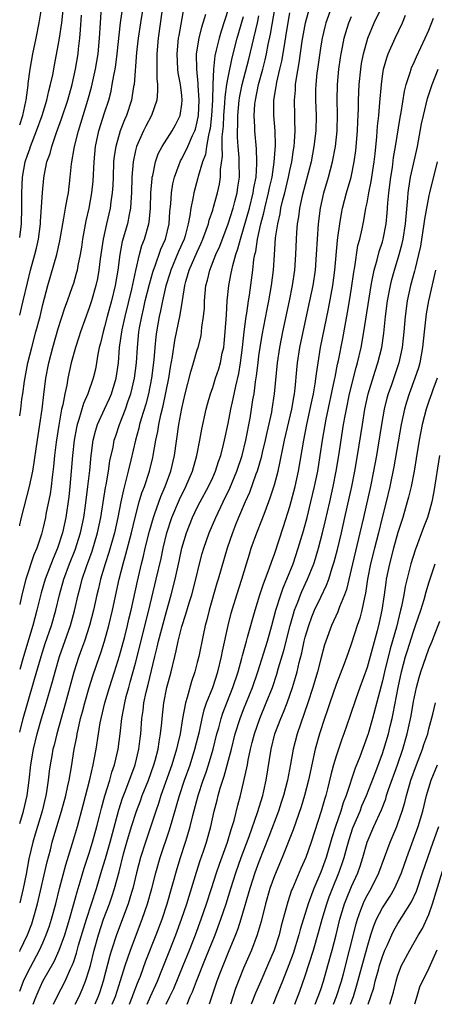
# Model space of a CAD drawing. Units: inches. Extents: x 2637000 to 2640000, y 1515000 to 1518000.
# Drawn here: x 2637000 to 2637054, y 1515000 to 1515127 of the extents above; entities that cross this region are included whole.
import ezdxf

# ---------------------------------------------------------------- set-up
doc = ezdxf.new("R2010")
doc.units = ezdxf.units.IN
doc.header["$MEASUREMENT"] = 0
doc.layers.add('LD26371515_2ft', color=93, linetype='Continuous')

msp = doc.modelspace()

# ---------------------------------------------------------------- linework, layer by layer
at = {"layer": 'LD26371515_2ft'}
for points, elevation in [([(2637016.29, 1515131), (2637015.63, 1515127), (2637015.34, 1515125), (2637015.15, 1515123.15), (2637014.81, 1515119), (2637014.76, 1515118.76), (2637014.49, 1515117), (2637013.83, 1515115), (2637013.57, 1515114.43), (2637013.01, 1515113), (2637012.44, 1515111), (2637012.25, 1515109.75), (2637012.17, 1515109), (2637012.09, 1515107), (2637012.06, 1515105.94), (2637012, 1515105), (2637011.82, 1515103.82), (2637011.73, 1515103), (2637011.23, 1515101), (2637010.8, 1515099), (2637010.44, 1515096.44), (2637010.25, 1515095), (2637010.07, 1515093.93), (2637009.86, 1515093), (2637009.29, 1515091), (2637009, 1515090.12), (2637007.89, 1515087), (2637007.68, 1515086.32), (2637007.24, 1515085), (2637006.69, 1515083), (2637006.26, 1515081), (2637006.09, 1515080.09), (2637005.83, 1515079), (2637005.57, 1515077.57), (2637005.42, 1515077), (2637005.06, 1515074.94), (2637004.73, 1515072.73), (2637004.52, 1515071), (2637004.4, 1515069.6), (2637004.21, 1515068.21), (2637004.07, 1515067), (2637003.93, 1515066.07), (2637003.41, 1515063.41), (2637003.34, 1515063), (2637003, 1515061.51), (2637002.82, 1515060.82), (2637002.21, 1515059), (2637001.84, 1515058.16), (2637000.79, 1515055), (2637000.28, 1515053), (2637000, 1515051.73)], 8648), ([(2637000, 1515035.23), (2637000.45, 1515037), (2637001, 1515038.92), (2637001.94, 1515042.06), (2637002.78, 1515045), (2637003.32, 1515046.68), (2637004.11, 1515049), (2637004.68, 1515051), (2637005.16, 1515053), (2637005.73, 1515055), (2637006.47, 1515057), (2637007.19, 1515058.81), (2637007.9, 1515061), (2637008.31, 1515063), (2637008.54, 1515064.54), (2637008.85, 1515067), (2637009.08, 1515069.08), (2637009.26, 1515071), (2637009.31, 1515071.31), (2637009.53, 1515073), (2637009.83, 1515074.17), (2637010.08, 1515075), (2637010.98, 1515077.02), (2637011.62, 1515078.38), (2637011.88, 1515079), (2637012.49, 1515081), (2637012.78, 1515083), (2637012.95, 1515085), (2637013.23, 1515087), (2637013.28, 1515087.28), (2637013.66, 1515089), (2637014.53, 1515092.53), (2637015.04, 1515094.96), (2637015.53, 1515097), (2637015.84, 1515098.16), (2637016.19, 1515099), (2637016.75, 1515101), (2637016.79, 1515101.21), (2637016.95, 1515103), (2637017.01, 1515105), (2637017.15, 1515106.85), (2637017.17, 1515107), (2637017.24, 1515107.24), (2637017.58, 1515109), (2637017.94, 1515110.06), (2637018.44, 1515111), (2637019.74, 1515113), (2637020.19, 1515113.81), (2637020.77, 1515115), (2637021, 1515116.45), (2637021.05, 1515117), (2637021, 1515117.6), (2637020.84, 1515119), (2637020.54, 1515120.54), (2637020.49, 1515121), (2637020.38, 1515123), (2637020.59, 1515125), (2637020.64, 1515125.36), (2637021.32, 1515129)], 8652), ([(2637000, 1515061.91), (2637000.03, 1515062.03), (2637000.24, 1515063), (2637001.28, 1515067), (2637001.69, 1515069), (2637001.89, 1515070.11), (2637002.19, 1515072.19), (2637002.63, 1515075), (2637002.91, 1515077), (2637003.12, 1515078.88), (2637003.41, 1515081), (2637003.79, 1515083), (2637004.29, 1515085), (2637005, 1515087.45), (2637005.87, 1515090.13), (2637006.19, 1515091), (2637006.86, 1515092.86), (2637007, 1515093.29), (2637007.38, 1515094.62), (2637007.48, 1515095), (2637007.58, 1515095.58), (2637007.88, 1515097), (2637008.04, 1515097.96), (2637008.19, 1515099), (2637008.61, 1515101.39), (2637008.99, 1515103), (2637009.36, 1515105), (2637009.5, 1515106.5), (2637009.63, 1515109), (2637009.84, 1515111), (2637010.27, 1515113), (2637011, 1515115.36), (2637011.54, 1515117), (2637011.84, 1515118.16), (2637012, 1515119), (2637012.19, 1515120.19), (2637012.35, 1515121), (2637012.45, 1515121.55), (2637012.64, 1515123), (2637013.08, 1515127), (2637013.37, 1515129)], 8646), ([(2637000, 1515076.15), (2637000.13, 1515077), (2637000.3, 1515078.3), (2637000.41, 1515079), (2637000.64, 1515080.64), (2637001.07, 1515083), (2637001.56, 1515085), (2637002.11, 1515087), (2637002.64, 1515089), (2637003, 1515090.55), (2637003.64, 1515093), (2637004.8, 1515097), (2637005.21, 1515098.79), (2637005.58, 1515101), (2637005.73, 1515101.73), (2637005.94, 1515103), (2637006.17, 1515104.17), (2637006.31, 1515105), (2637006.56, 1515107), (2637006.73, 1515108.73), (2637007.11, 1515111), (2637007.6, 1515113), (2637008.85, 1515117), (2637009.32, 1515118.68), (2637009.83, 1515121), (2637010.16, 1515123), (2637010.35, 1515125), (2637010.46, 1515127), (2637010.62, 1515129)], 8644), ([(2637000, 1515099.22), (2637000.23, 1515101), (2637000.27, 1515103), (2637000.26, 1515105), (2637000.36, 1515107), (2637000.73, 1515109), (2637001, 1515109.86), (2637001.31, 1515110.69), (2637001.4, 1515111), (2637002.2, 1515113), (2637002.92, 1515115), (2637003.53, 1515117), (2637003.79, 1515118.21), (2637004.01, 1515119), (2637004.28, 1515120.28), (2637004.5, 1515121.5), (2637005, 1515124.05), (2637005.17, 1515125), (2637005.45, 1515127), (2637005.66, 1515129)], 8640), ([(2637000, 1515113.79), (2637000.4, 1515115), (2637000.81, 1515116.81), (2637000.84, 1515117), (2637001.08, 1515118.92), (2637001.12, 1515119.12), (2637001.34, 1515121), (2637001.69, 1515123), (2637002.13, 1515125), (2637002.54, 1515127), (2637002.82, 1515128.82)], 8638), ([(2637027, 1515128.7), (2637026.08, 1515125.92), (2637025.82, 1515125), (2637025.47, 1515123.47), (2637025.28, 1515122.72), (2637025.1, 1515121), (2637025.01, 1515118.99), (2637024.96, 1515117), (2637024.85, 1515115), (2637024.67, 1515113.33), (2637024.6, 1515113), (2637024.45, 1515112.45), (2637024.21, 1515111), (2637024.06, 1515109.94), (2637023.69, 1515109), (2637023.11, 1515107.11), (2637023.07, 1515106.93), (2637022.54, 1515105), (2637022.46, 1515104.46), (2637022.15, 1515103), (2637022.04, 1515102.04), (2637021.83, 1515101), (2637021.42, 1515099.42), (2637021.3, 1515099), (2637020.59, 1515097.41), (2637019.58, 1515095), (2637019.45, 1515094.55), (2637018.94, 1515092.95), (2637018.5, 1515091), (2637018.26, 1515089.74), (2637018.07, 1515089), (2637017.72, 1515087), (2637017.64, 1515086.36), (2637017.5, 1515085), (2637017.38, 1515083.38), (2637017.08, 1515081), (2637016.67, 1515079), (2637016.34, 1515077.66), (2637015.74, 1515075.74), (2637015.54, 1515075), (2637015.45, 1515074.55), (2637015, 1515073), (2637014.41, 1515070.41), (2637014.07, 1515069), (2637013.77, 1515067.77), (2637013.43, 1515066.57), (2637013.09, 1515065), (2637012.7, 1515063), (2637012.27, 1515061), (2637011.55, 1515058.45), (2637011.06, 1515057), (2637010.49, 1515055), (2637010.21, 1515053.79), (2637010.01, 1515053), (2637009.57, 1515051), (2637009.05, 1515049), (2637008.39, 1515047), (2637008.03, 1515045.97), (2637007.66, 1515045), (2637007.02, 1515042.98), (2637005.93, 1515039), (2637004.81, 1515035), (2637004.46, 1515033.54), (2637004.31, 1515033), (2637004.16, 1515032.16), (2637003.96, 1515031), (2637003.84, 1515030.16), (2637003.71, 1515029), (2637003.48, 1515027.48), (2637003.4, 1515027), (2637002.91, 1515025), (2637002.29, 1515023), (2637002, 1515022), (2637001.69, 1515021), (2637001.19, 1515018.81), (2637000.82, 1515016.82), (2637000.44, 1515015), (2637000, 1515013.12)], 8656), ([(2637018.42, 1515128.42), (2637017.92, 1515125), (2637017.75, 1515123), (2637017.77, 1515122.23), (2637017.75, 1515121), (2637017.76, 1515119.76), (2637017.85, 1515119), (2637017.87, 1515118.13), (2637017.76, 1515117), (2637017.08, 1515115), (2637016.36, 1515113.64), (2637016.04, 1515113), (2637015.13, 1515111), (2637015, 1515110.47), (2637014.7, 1515109), (2637014.55, 1515107), (2637014.5, 1515105), (2637014.44, 1515104.44), (2637014.37, 1515103), (2637014.17, 1515102.17), (2637013.95, 1515101), (2637013.29, 1515098.71), (2637012.97, 1515097.03), (2637012.7, 1515095), (2637012.37, 1515093), (2637011.9, 1515091), (2637011.35, 1515089), (2637011, 1515087.67), (2637010.8, 1515087), (2637010.47, 1515085.53), (2637010.31, 1515085), (2637010.13, 1515084.13), (2637009.96, 1515083), (2637009.81, 1515082.19), (2637009.54, 1515081), (2637008.85, 1515079), (2637008.27, 1515077.73), (2637007.67, 1515075.67), (2637007.44, 1515075), (2637007.35, 1515074.65), (2637007.05, 1515073), (2637006.84, 1515071), (2637006.69, 1515069), (2637006.51, 1515067), (2637006.35, 1515065.65), (2637005.98, 1515063), (2637005.55, 1515061), (2637004.9, 1515059), (2637004.32, 1515057.68), (2637003.29, 1515055), (2637002.77, 1515053.23), (2637002.24, 1515051), (2637001.72, 1515049), (2637000.48, 1515045), (2637000, 1515043.34)], 8650), ([(2637001.74, 1515000), (2637002.14, 1515001), (2637002.4, 1515001.6), (2637003.02, 1515002.98), (2637004.45, 1515005.55), (2637005.11, 1515007), (2637005.83, 1515009), (2637006.45, 1515011), (2637007.03, 1515013), (2637007.44, 1515014.56), (2637007.85, 1515015.85), (2637008.37, 1515017.63), (2637009, 1515019.54), (2637009.44, 1515021), (2637010, 1515023), (2637010.36, 1515024.36), (2637010.61, 1515025.39), (2637011.04, 1515026.96), (2637011.66, 1515029), (2637011.95, 1515030.05), (2637012.29, 1515031), (2637012.75, 1515033), (2637013.01, 1515034.99), (2637013.25, 1515037), (2637013.61, 1515039), (2637013.81, 1515039.81), (2637014.13, 1515041), (2637014.33, 1515041.67), (2637015, 1515044.16), (2637016.75, 1515051), (2637017.69, 1515055), (2637018.31, 1515057.69), (2637018.58, 1515059), (2637019.06, 1515061), (2637019.73, 1515063), (2637020.7, 1515065.3), (2637021.54, 1515067), (2637022.39, 1515069), (2637022.95, 1515071), (2637023.34, 1515073), (2637023.59, 1515074.41), (2637024.17, 1515077), (2637024.33, 1515077.67), (2637024.72, 1515079), (2637025, 1515079.8), (2637025.38, 1515081), (2637025.78, 1515082.22), (2637026.01, 1515083), (2637026.25, 1515084.25), (2637026.43, 1515085), (2637026.49, 1515085.51), (2637026.63, 1515087), (2637026.77, 1515089.23), (2637026.89, 1515091), (2637027.09, 1515093), (2637027.4, 1515094.6), (2637027.46, 1515095), (2637027.59, 1515095.59), (2637028, 1515097), (2637028.27, 1515097.73), (2637028.59, 1515099), (2637029, 1515100.35), (2637029.75, 1515103), (2637030.26, 1515105), (2637030.35, 1515105.65), (2637030.62, 1515107), (2637030.74, 1515108.74), (2637030.74, 1515109), (2637030.67, 1515110.67), (2637030.47, 1515113), (2637030.47, 1515113.53), (2637030.39, 1515115), (2637030.47, 1515116.47), (2637030.53, 1515117), (2637030.95, 1515119), (2637031.51, 1515121), (2637031.81, 1515122.19), (2637031.97, 1515123), (2637032.19, 1515124.19), (2637032.48, 1515125.52), (2637033.1, 1515129)], 8662), ([(2637007.2, 1515000), (2637007.69, 1515001), (2637008.09, 1515001.91), (2637008.53, 1515003), (2637009, 1515004.45), (2637009.16, 1515005), (2637009.66, 1515007), (2637010.21, 1515009), (2637010.86, 1515011), (2637011.62, 1515013), (2637011.98, 1515014.02), (2637012.29, 1515015), (2637012.87, 1515017.13), (2637013.47, 1515019.47), (2637013.9, 1515021), (2637014.5, 1515023), (2637015.14, 1515025), (2637015.66, 1515026.34), (2637015.88, 1515027), (2637016.67, 1515029), (2637017.39, 1515031), (2637017.56, 1515031.56), (2637017.94, 1515033), (2637018.06, 1515033.94), (2637018.26, 1515035), (2637018.4, 1515036.4), (2637018.44, 1515037), (2637018.66, 1515039), (2637019.08, 1515041), (2637019.61, 1515043), (2637020.08, 1515045), (2637020.27, 1515045.73), (2637020.53, 1515047), (2637021, 1515048.88), (2637021.53, 1515050.47), (2637021.95, 1515051.95), (2637022.29, 1515053), (2637022.8, 1515055), (2637023.28, 1515057), (2637023.65, 1515058.35), (2637023.84, 1515059), (2637024.55, 1515061), (2637025.4, 1515063), (2637026.35, 1515065), (2637027.22, 1515066.78), (2637028.12, 1515069), (2637028.8, 1515071), (2637029.3, 1515073), (2637029.84, 1515075.84), (2637030.04, 1515077), (2637030.22, 1515078.22), (2637030.36, 1515079), (2637030.56, 1515080.56), (2637030.69, 1515081.31), (2637030.88, 1515083), (2637031, 1515083.92), (2637031.16, 1515085), (2637031.41, 1515086.59), (2637032.04, 1515089.95), (2637032.26, 1515091), (2637032.62, 1515093), (2637032.86, 1515095), (2637032.99, 1515096.99), (2637033.15, 1515099.15), (2637033.43, 1515101), (2637033.73, 1515102.27), (2637033.84, 1515103), (2637034.09, 1515104.09), (2637034.33, 1515105), (2637034.82, 1515107), (2637035, 1515107.9), (2637035.24, 1515109), (2637035.46, 1515110.54), (2637035.54, 1515111), (2637035.6, 1515111.6), (2637035.68, 1515113), (2637035.64, 1515114.36), (2637035.65, 1515115), (2637035.59, 1515117), (2637035.71, 1515118.29), (2637035.73, 1515119), (2637035.84, 1515119.84), (2637036.2, 1515121.8), (2637036.61, 1515124.61), (2637037.03, 1515127), (2637037.58, 1515129)], 8666), ([(2637040.4, 1515129), (2637039.65, 1515127), (2637039.52, 1515126.48), (2637039.17, 1515125), (2637039, 1515124.01), (2637038.56, 1515121), (2637038.5, 1515120.5), (2637038.36, 1515119), (2637038.34, 1515118.34), (2637038.34, 1515117), (2637038.41, 1515115), (2637038.36, 1515113), (2637038.12, 1515111), (2637037.74, 1515109), (2637036.59, 1515104.59), (2637036.25, 1515103), (2637036.11, 1515101.89), (2637035.95, 1515101), (2637035.85, 1515099.85), (2637035.8, 1515099), (2637035.73, 1515097), (2637035.6, 1515095), (2637035.31, 1515093), (2637034.91, 1515091), (2637034.06, 1515087), (2637033.66, 1515085), (2637033.35, 1515083), (2637032.98, 1515079), (2637032.67, 1515077), (2637032.6, 1515076.6), (2637032.01, 1515073.99), (2637031.8, 1515073), (2637031.41, 1515071.41), (2637031.27, 1515070.73), (2637030.75, 1515069), (2637030.58, 1515068.58), (2637029.76, 1515066.24), (2637029.2, 1515065), (2637028.35, 1515063), (2637027.97, 1515062.03), (2637027.55, 1515061), (2637026.86, 1515059), (2637025.69, 1515055), (2637025.52, 1515054.48), (2637024.56, 1515051), (2637024.25, 1515049.75), (2637024.03, 1515049), (2637023.75, 1515047.75), (2637023.2, 1515045), (2637023, 1515044.23), (2637022.67, 1515043), (2637022.24, 1515041.76), (2637021.68, 1515039.68), (2637021.46, 1515039), (2637021.09, 1515037), (2637020.78, 1515035), (2637020.44, 1515033.57), (2637020.33, 1515033), (2637019.72, 1515031), (2637018.3, 1515027), (2637018, 1515026), (2637017.64, 1515025), (2637016.29, 1515021), (2637015.67, 1515019), (2637015.14, 1515017), (2637014.65, 1515015), (2637014.48, 1515014.48), (2637014.05, 1515013), (2637012.54, 1515009), (2637011.9, 1515007), (2637011.69, 1515006.31), (2637010.83, 1515003), (2637010.38, 1515001.62), (2637010.15, 1515001), (2637009.72, 1515000)], 8668), ([(2637014.21, 1515000), (2637014.63, 1515001), (2637014.72, 1515001.28), (2637015.27, 1515002.73), (2637015.63, 1515003.63), (2637016.36, 1515005.64), (2637017.69, 1515009), (2637018.44, 1515011), (2637019.1, 1515013), (2637020.42, 1515017.58), (2637020.85, 1515019), (2637021.5, 1515021), (2637021.69, 1515021.69), (2637022.09, 1515023), (2637022.44, 1515024.44), (2637023.12, 1515027), (2637023.78, 1515029), (2637024.1, 1515029.9), (2637024.46, 1515031), (2637025.05, 1515033), (2637025.56, 1515035), (2637025.78, 1515035.78), (2637026.1, 1515037), (2637026.31, 1515037.69), (2637026.82, 1515039), (2637027.63, 1515041), (2637028.3, 1515043), (2637028.77, 1515044.77), (2637028.85, 1515045.15), (2637029.36, 1515047), (2637029.52, 1515047.52), (2637030.51, 1515051), (2637031.13, 1515053), (2637031.59, 1515054.41), (2637032.33, 1515056.33), (2637032.66, 1515057.34), (2637033, 1515058.23), (2637034.18, 1515061.82), (2637035, 1515064.41), (2637035.69, 1515067), (2637036.12, 1515069), (2637036.79, 1515073), (2637037.19, 1515075), (2637037.82, 1515077.82), (2637038.05, 1515079), (2637038.28, 1515080.28), (2637038.43, 1515081.57), (2637038.65, 1515083), (2637038.98, 1515085), (2637039.49, 1515087.49), (2637040.02, 1515089.98), (2637040.57, 1515093), (2637040.84, 1515095), (2637041.17, 1515098.83), (2637041.23, 1515099.23), (2637041.45, 1515101), (2637041.67, 1515102.33), (2637041.81, 1515103), (2637042.33, 1515105), (2637042.92, 1515107), (2637043.34, 1515109), (2637043.54, 1515110.46), (2637043.75, 1515113), (2637043.79, 1515114.21), (2637043.89, 1515115.89), (2637043.89, 1515117), (2637043.97, 1515119), (2637044.17, 1515121), (2637044.28, 1515121.72), (2637044.53, 1515123), (2637045.08, 1515125), (2637045.93, 1515127), (2637046.91, 1515129)], 8672), ([(2637000, 1515023.41), (2637000.51, 1515025), (2637000.97, 1515027), (2637001.23, 1515029), (2637001.46, 1515031), (2637001.79, 1515033), (2637002.26, 1515035), (2637002.83, 1515037), (2637003.34, 1515038.66), (2637004.25, 1515041.75), (2637004.58, 1515043), (2637005.15, 1515045), (2637006.57, 1515049), (2637007.1, 1515050.9), (2637007.58, 1515053), (2637007.89, 1515054.11), (2637008.11, 1515055), (2637008.64, 1515056.64), (2637009.37, 1515058.63), (2637010.1, 1515061), (2637010.52, 1515063), (2637011.13, 1515066.87), (2637011.21, 1515067.21), (2637011.51, 1515069), (2637011.7, 1515070.3), (2637012.09, 1515072.09), (2637012.26, 1515073), (2637012.44, 1515073.56), (2637012.93, 1515075), (2637013.71, 1515077), (2637014.06, 1515078.06), (2637014.4, 1515079), (2637014.87, 1515081), (2637015.12, 1515083), (2637015.25, 1515085), (2637015.45, 1515087), (2637015.53, 1515087.53), (2637015.81, 1515089), (2637016.05, 1515089.95), (2637016.27, 1515091), (2637016.81, 1515093.19), (2637017.25, 1515094.75), (2637017.33, 1515095), (2637017.55, 1515095.55), (2637018.29, 1515097.71), (2637018.89, 1515099), (2637019.35, 1515101), (2637019.44, 1515102.56), (2637019.56, 1515103.56), (2637019.65, 1515105), (2637019.83, 1515106.17), (2637020.04, 1515107), (2637020.68, 1515108.68), (2637020.78, 1515109), (2637020.85, 1515109.15), (2637021, 1515109.38), (2637021.79, 1515111), (2637022.4, 1515112.4), (2637022.69, 1515113), (2637022.77, 1515113.23), (2637023, 1515114.17), (2637023.15, 1515115), (2637023.24, 1515117), (2637023.12, 1515118.88), (2637023.13, 1515119.13), (2637022.93, 1515121), (2637022.92, 1515123), (2637023.25, 1515125), (2637023.58, 1515126.42), (2637024.13, 1515128.13)], 8654), ([(2637000, 1515089.17), (2637000.27, 1515090.27), (2637000.46, 1515091), (2637001, 1515093.35), (2637001.41, 1515095), (2637001.97, 1515097), (2637002.18, 1515097.82), (2637002.44, 1515099), (2637002.69, 1515101), (2637002.7, 1515101.3), (2637002.95, 1515105.05), (2637003.13, 1515106.87), (2637003.18, 1515107.18), (2637003.54, 1515109), (2637003.93, 1515110.07), (2637004.16, 1515111), (2637004.78, 1515112.78), (2637005.43, 1515114.57), (2637006.23, 1515117), (2637006.8, 1515119), (2637007.24, 1515121), (2637007.56, 1515123), (2637007.62, 1515123.62), (2637007.79, 1515125), (2637007.9, 1515126.1), (2637008, 1515128)], 8642), ([(2637000, 1515001.71), (2637000.18, 1515002.18), (2637000.51, 1515003), (2637001, 1515004.06), (2637002.57, 1515007), (2637003, 1515007.96), (2637003.45, 1515009), (2637003.86, 1515010.14), (2637004.13, 1515011), (2637004.67, 1515013), (2637005.16, 1515015), (2637005.96, 1515018.04), (2637006.83, 1515020.83), (2637007.48, 1515023), (2637008.24, 1515025.76), (2637009.09, 1515029.09), (2637009.53, 1515031), (2637009.67, 1515031.67), (2637009.9, 1515033), (2637010.19, 1515035), (2637010.43, 1515036.43), (2637010.54, 1515037), (2637011.02, 1515039), (2637011.64, 1515041), (2637012.28, 1515043), (2637012.92, 1515045.08), (2637013.61, 1515047.61), (2637013.97, 1515049), (2637014.16, 1515049.84), (2637014.44, 1515051), (2637015.25, 1515054.75), (2637015.77, 1515057), (2637016.02, 1515057.98), (2637016.25, 1515059), (2637016.8, 1515061.2), (2637017.32, 1515063), (2637017.51, 1515063.51), (2637018.28, 1515065.72), (2637018.84, 1515067), (2637019.58, 1515069), (2637020.05, 1515071), (2637020.63, 1515075), (2637021, 1515077.11), (2637021.44, 1515079), (2637022.16, 1515081.84), (2637022.53, 1515083), (2637023, 1515084.67), (2637023.11, 1515085), (2637023.49, 1515086.51), (2637023.56, 1515087), (2637023.61, 1515087.61), (2637023.82, 1515089), (2637023.92, 1515090.08), (2637023.95, 1515091), (2637024.03, 1515092.03), (2637024.13, 1515093), (2637024.32, 1515093.68), (2637024.63, 1515095), (2637025.43, 1515097), (2637025.91, 1515098.09), (2637027, 1515100.97), (2637027.64, 1515103), (2637027.88, 1515103.88), (2637028.17, 1515105), (2637028.27, 1515105.73), (2637028.47, 1515107), (2637028.45, 1515109), (2637028.43, 1515109.57), (2637028.29, 1515111), (2637028.2, 1515112.2), (2637028.2, 1515113), (2637028.24, 1515113.76), (2637028.24, 1515115), (2637028.43, 1515117), (2637028.5, 1515117.5), (2637028.81, 1515119), (2637029.69, 1515122.31), (2637030.1, 1515124.1), (2637030.8, 1515127), (2637031, 1515127.9)], 8660), ([(2637000, 1515006.84), (2637000.08, 1515007), (2637001.01, 1515009), (2637001.57, 1515010.43), (2637001.76, 1515011), (2637002.32, 1515013), (2637003.56, 1515018.44), (2637003.98, 1515019.98), (2637004.23, 1515021), (2637004.81, 1515023), (2637005.43, 1515025), (2637005.96, 1515027), (2637006.25, 1515028.25), (2637006.39, 1515029), (2637006.71, 1515030.71), (2637007.08, 1515033), (2637007.4, 1515034.6), (2637007.45, 1515035), (2637007.57, 1515035.57), (2637007.9, 1515037), (2637008.14, 1515037.86), (2637008.42, 1515039), (2637009, 1515040.99), (2637009.49, 1515042.51), (2637010.33, 1515045), (2637010.51, 1515045.49), (2637010.99, 1515047), (2637011.55, 1515049), (2637012.03, 1515051), (2637012.9, 1515055), (2637013.41, 1515057), (2637013.77, 1515058.23), (2637014.48, 1515061), (2637015, 1515063.17), (2637015.5, 1515065), (2637015.83, 1515066.17), (2637016.15, 1515067), (2637016.81, 1515069), (2637017.24, 1515070.76), (2637017.3, 1515071), (2637017.64, 1515073), (2637017.89, 1515074.11), (2637018.03, 1515075), (2637018.29, 1515076.29), (2637018.58, 1515077.42), (2637019.32, 1515081), (2637019.55, 1515082.45), (2637019.8, 1515083.8), (2637020.1, 1515085.9), (2637020.78, 1515089.22), (2637021.07, 1515091.07), (2637021.4, 1515093), (2637021.54, 1515093.54), (2637021.97, 1515095), (2637023, 1515097.37), (2637023.52, 1515098.48), (2637023.74, 1515099), (2637024.17, 1515100.17), (2637024.44, 1515101), (2637024.54, 1515101.46), (2637025, 1515102.75), (2637025.12, 1515103.12), (2637025.63, 1515105), (2637025.87, 1515106.13), (2637026.01, 1515107), (2637026.02, 1515108.02), (2637026.27, 1515109.73), (2637026.23, 1515111), (2637026.23, 1515112.23), (2637026.39, 1515113.61), (2637026.45, 1515115), (2637026.58, 1515116.58), (2637026.62, 1515117.38), (2637026.84, 1515119), (2637027, 1515119.91), (2637027.52, 1515122.48), (2637028.19, 1515125), (2637029, 1515127.81)], 8658), ([(2637004.4, 1515000), (2637004.86, 1515001), (2637005.88, 1515003), (2637006.59, 1515004.59), (2637006.79, 1515005), (2637007, 1515005.55), (2637007.37, 1515006.63), (2637007.64, 1515007.64), (2637008.65, 1515011), (2637009.97, 1515015), (2637010.66, 1515017.34), (2637011.12, 1515018.88), (2637011.71, 1515021), (2637012.84, 1515025.16), (2637013.33, 1515026.67), (2637013.77, 1515027.77), (2637014.97, 1515031), (2637015.45, 1515033), (2637015.61, 1515034.39), (2637015.69, 1515035), (2637015.84, 1515037), (2637015.99, 1515038.01), (2637016.1, 1515039), (2637016.39, 1515040.39), (2637016.63, 1515041.37), (2637017.5, 1515045), (2637017.8, 1515046.2), (2637017.97, 1515047), (2637019, 1515050.81), (2637019.63, 1515053), (2637020.16, 1515055), (2637020.67, 1515057.33), (2637021.01, 1515059), (2637021.6, 1515061), (2637022.39, 1515063), (2637023, 1515064.26), (2637023.38, 1515065), (2637024.45, 1515067), (2637025, 1515068.18), (2637025.36, 1515069), (2637025.76, 1515070.24), (2637026.04, 1515071), (2637026.42, 1515072.42), (2637026.55, 1515073), (2637027, 1515075.14), (2637027.36, 1515077), (2637027.66, 1515078.34), (2637027.98, 1515079.98), (2637028.37, 1515081.63), (2637028.6, 1515083), (2637028.87, 1515085), (2637029.09, 1515087), (2637029.34, 1515089), (2637029.41, 1515089.41), (2637029.64, 1515091), (2637029.76, 1515091.76), (2637030.2, 1515095), (2637030.35, 1515096.35), (2637030.47, 1515097), (2637030.58, 1515097.42), (2637030.8, 1515099), (2637031.23, 1515101), (2637031.61, 1515102.39), (2637031.74, 1515103), (2637032.25, 1515105), (2637032.37, 1515105.63), (2637032.69, 1515107), (2637032.98, 1515108.98), (2637033.12, 1515111.12), (2637033.09, 1515113), (2637032.94, 1515115), (2637032.94, 1515117), (2637033.24, 1515118.76), (2637033.26, 1515119), (2637033.32, 1515119.32), (2637033.72, 1515121), (2637033.96, 1515122.05), (2637034.33, 1515124.33), (2637034.54, 1515125.46), (2637035, 1515128.27)], 8664), ([(2637012, 1515000), (2637012.4, 1515001), (2637013.08, 1515003.08), (2637013.66, 1515005), (2637014.02, 1515006.02), (2637014.34, 1515007), (2637015.87, 1515011), (2637016.55, 1515013), (2637017.11, 1515015), (2637017.64, 1515017), (2637018.21, 1515019), (2637019.42, 1515022.58), (2637019.75, 1515023.75), (2637020.33, 1515025.67), (2637020.7, 1515027), (2637021.36, 1515029), (2637022.07, 1515031), (2637022.71, 1515033), (2637023.28, 1515035.28), (2637023.65, 1515037), (2637023.91, 1515038.09), (2637024.22, 1515039), (2637025, 1515041), (2637025.67, 1515043), (2637026.16, 1515045), (2637026.29, 1515045.71), (2637026.99, 1515049.01), (2637027.38, 1515050.62), (2637028.11, 1515053), (2637028.78, 1515055), (2637029.39, 1515057), (2637029.76, 1515058.24), (2637030, 1515059), (2637030.72, 1515061), (2637031.36, 1515062.64), (2637031.78, 1515063.78), (2637032.46, 1515065.54), (2637033, 1515067.22), (2637033.48, 1515069), (2637033.76, 1515070.24), (2637034.11, 1515072.11), (2637034.3, 1515073), (2637035.25, 1515077), (2637035.5, 1515078.5), (2637035.6, 1515079), (2637035.69, 1515079.69), (2637035.9, 1515082.1), (2637036, 1515083), (2637036.31, 1515085), (2637036.72, 1515087), (2637037.59, 1515091), (2637038, 1515093), (2637038.3, 1515095), (2637038.47, 1515097), (2637038.57, 1515099), (2637038.7, 1515101), (2637038.96, 1515103), (2637039.4, 1515105), (2637039.99, 1515107), (2637040.53, 1515109), (2637040.92, 1515111), (2637041.12, 1515113), (2637041.16, 1515115.16), (2637041.11, 1515117), (2637041.15, 1515119), (2637041.34, 1515121), (2637041.55, 1515122.45), (2637041.64, 1515123), (2637041.82, 1515123.82), (2637042.04, 1515125), (2637042.24, 1515125.76), (2637042.65, 1515127), (2637043, 1515127.8)], 8670), ([(2637016.5, 1515000), (2637016.96, 1515001), (2637017.84, 1515003), (2637018.43, 1515004.43), (2637019.46, 1515007), (2637020.24, 1515009), (2637020.98, 1515011), (2637021.66, 1515013), (2637022.9, 1515017.1), (2637023.39, 1515018.61), (2637023.82, 1515019.82), (2637024.21, 1515021), (2637024.77, 1515023), (2637025.21, 1515025), (2637025.58, 1515026.42), (2637025.71, 1515027), (2637025.98, 1515027.98), (2637026.3, 1515029), (2637026.48, 1515029.52), (2637027.42, 1515033), (2637027.93, 1515035), (2637028.55, 1515037), (2637029, 1515038.15), (2637030.15, 1515041), (2637030.83, 1515043), (2637032.08, 1515047), (2637032.66, 1515049), (2637033.19, 1515051), (2637033.81, 1515053), (2637034.12, 1515053.88), (2637034.61, 1515055), (2637035.42, 1515057), (2637036.09, 1515059), (2637036.75, 1515061.25), (2637037.23, 1515063), (2637037.73, 1515065), (2637038.19, 1515067), (2637038.6, 1515069), (2637038.93, 1515071), (2637039.23, 1515073), (2637039.7, 1515075.7), (2637040.79, 1515080.79), (2637040.85, 1515081.15), (2637041.18, 1515082.82), (2637041.29, 1515083.29), (2637041.85, 1515086.15), (2637042.48, 1515089.52), (2637042.74, 1515091), (2637043, 1515092.67), (2637043.28, 1515094.72), (2637043.42, 1515095.42), (2637043.82, 1515098.18), (2637044.05, 1515099), (2637044.35, 1515100.35), (2637044.57, 1515101.43), (2637044.85, 1515103), (2637045, 1515103.68), (2637045.24, 1515105), (2637045.54, 1515106.46), (2637045.91, 1515109), (2637046.03, 1515110.03), (2637046.26, 1515112.26), (2637046.36, 1515113.64), (2637046.51, 1515115), (2637046.67, 1515116.67), (2637046.85, 1515119), (2637047, 1515120.11), (2637047.14, 1515121), (2637047.54, 1515122.46), (2637047.75, 1515123), (2637048.62, 1515125), (2637049.58, 1515127), (2637049.99, 1515127.99)], 8674), ([(2637018.98, 1515000), (2637019.46, 1515001), (2637019.95, 1515002.05), (2637021.18, 1515005), (2637021.99, 1515007), (2637022.78, 1515009), (2637023.53, 1515011), (2637024.2, 1515013), (2637024.83, 1515015), (2637025.48, 1515017), (2637025.87, 1515018.13), (2637026.92, 1515021), (2637027.39, 1515022.61), (2637027.53, 1515023), (2637027.77, 1515023.77), (2637028.25, 1515025.75), (2637028.6, 1515027), (2637029, 1515028.69), (2637029.49, 1515031), (2637029.59, 1515031.59), (2637029.89, 1515033), (2637030.13, 1515033.87), (2637030.4, 1515035), (2637031.09, 1515037), (2637031.94, 1515039), (2637032.73, 1515041), (2637033.3, 1515042.7), (2637033.53, 1515043.53), (2637034.21, 1515045.79), (2637035.03, 1515049), (2637035.46, 1515050.54), (2637035.61, 1515051), (2637036.03, 1515052.03), (2637036.38, 1515053), (2637036.57, 1515053.43), (2637037.3, 1515055), (2637038.09, 1515057), (2637038.31, 1515057.69), (2637038.7, 1515059), (2637039.22, 1515061), (2637039.57, 1515062.43), (2637040.17, 1515065), (2637040.61, 1515067), (2637041.01, 1515069), (2637041.35, 1515071), (2637041.96, 1515075), (2637042.16, 1515076.16), (2637042.32, 1515077), (2637042.74, 1515079), (2637043.59, 1515082.41), (2637043.77, 1515083), (2637044.23, 1515085), (2637044.59, 1515087), (2637045.52, 1515093), (2637045.68, 1515093.68), (2637045.92, 1515095), (2637046.31, 1515096.31), (2637046.58, 1515097.42), (2637047, 1515098.64), (2637047.1, 1515099), (2637047.49, 1515101), (2637047.62, 1515102.38), (2637047.7, 1515103.7), (2637047.82, 1515105), (2637048.07, 1515107), (2637048.28, 1515108.28), (2637048.44, 1515109.56), (2637048.7, 1515111), (2637049.27, 1515114.73), (2637049.4, 1515115.4), (2637049.84, 1515118.16), (2637050.06, 1515119), (2637050.58, 1515120.58), (2637050.69, 1515121), (2637050.77, 1515121.23), (2637051, 1515121.7), (2637051.39, 1515122.61), (2637052.54, 1515125), (2637053, 1515126.05), (2637053.61, 1515127.61)], 8676), ([(2637021.69, 1515000), (2637022.1, 1515001), (2637022.38, 1515001.62), (2637022.89, 1515003), (2637024.09, 1515005.91), (2637025.33, 1515009), (2637026.07, 1515011), (2637026.73, 1515013), (2637027.34, 1515015), (2637027.99, 1515017), (2637028.71, 1515019), (2637029.72, 1515021.72), (2637030.82, 1515024.82), (2637031.49, 1515027), (2637031.64, 1515027.64), (2637031.94, 1515029), (2637032.57, 1515033), (2637033.07, 1515035), (2637033.83, 1515037), (2637034.19, 1515037.81), (2637034.65, 1515039), (2637035.35, 1515041), (2637035.73, 1515042.27), (2637035.93, 1515043), (2637036.21, 1515044.21), (2637036.54, 1515045.46), (2637036.87, 1515047), (2637037, 1515047.5), (2637037.44, 1515049), (2637037.86, 1515050.14), (2637038.21, 1515051), (2637039, 1515052.68), (2637039.76, 1515054.24), (2637040.03, 1515055), (2637040.48, 1515056.48), (2637040.74, 1515057.26), (2637041.15, 1515058.85), (2637041.67, 1515061), (2637042.13, 1515063), (2637043.01, 1515067), (2637043.42, 1515069), (2637043.77, 1515071), (2637044.4, 1515075), (2637044.73, 1515077), (2637045.16, 1515079), (2637046.06, 1515081.94), (2637046.41, 1515083), (2637046.89, 1515085), (2637047.16, 1515086.84), (2637047.4, 1515089), (2637047.65, 1515091), (2637048.03, 1515093), (2637048.21, 1515093.79), (2637048.55, 1515095), (2637049.17, 1515097), (2637049.55, 1515098.45), (2637049.67, 1515099), (2637049.99, 1515101), (2637050.05, 1515101.95), (2637050.29, 1515104.29), (2637050.33, 1515105), (2637050.41, 1515105.59), (2637050.64, 1515107), (2637051, 1515108.7), (2637051.51, 1515111), (2637052.07, 1515113.93), (2637052.29, 1515115), (2637052.81, 1515117.19), (2637053.41, 1515119), (2637054.21, 1515121)], 8678), ([(2637054.09, 1515109), (2637053.08, 1515105), (2637053, 1515104.63), (2637052.43, 1515101.57), (2637052.37, 1515101), (2637051.9, 1515098.1), (2637051.67, 1515097), (2637051.22, 1515095.22), (2637051.15, 1515094.85), (2637050.63, 1515093), (2637050.19, 1515091), (2637049.93, 1515089), (2637049.77, 1515087), (2637049.56, 1515085), (2637049.12, 1515083), (2637048.16, 1515080.16), (2637047.74, 1515079), (2637047.58, 1515078.42), (2637047.23, 1515077), (2637046.87, 1515075), (2637046.21, 1515071), (2637045.85, 1515069), (2637045.43, 1515067), (2637044.55, 1515063), (2637044.08, 1515061), (2637043.09, 1515057), (2637042.33, 1515053.67), (2637042.08, 1515053), (2637041.44, 1515051.44), (2637041.21, 1515050.79), (2637040.39, 1515049), (2637039.66, 1515047), (2637039.5, 1515046.5), (2637039, 1515044.71), (2637038.57, 1515043), (2637037.99, 1515041), (2637037.33, 1515039), (2637035.94, 1515035), (2637035.41, 1515033), (2637035.07, 1515031.07), (2637034.68, 1515029), (2637034.17, 1515027), (2637033.89, 1515026.11), (2637033.52, 1515025), (2637032.28, 1515021.72), (2637031, 1515018.45), (2637030.48, 1515017), (2637029.82, 1515015), (2637028.66, 1515011), (2637028.25, 1515009.75), (2637027.95, 1515009), (2637027, 1515006.71), (2637025.89, 1515003.89), (2637025.56, 1515003), (2637024.79, 1515000.79), (2637024.53, 1515000)], 8680), ([(2637053.88, 1515095), (2637052.95, 1515091), (2637052.65, 1515089.35), (2637052.39, 1515087), (2637052.2, 1515085), (2637052.01, 1515084.01), (2637051.84, 1515083), (2637051.65, 1515082.35), (2637051.19, 1515081), (2637050.43, 1515079), (2637050.09, 1515077.91), (2637049.83, 1515077), (2637049.4, 1515075), (2637048.47, 1515069.53), (2637047.94, 1515067), (2637047.47, 1515065), (2637046.97, 1515062.97), (2637046.48, 1515061), (2637045.94, 1515059), (2637045.44, 1515057), (2637045.05, 1515055), (2637044.79, 1515053.21), (2637044.65, 1515052.65), (2637044.32, 1515051), (2637044.05, 1515049.95), (2637043.72, 1515049), (2637043, 1515046.71), (2637042.54, 1515045.46), (2637042.04, 1515044.04), (2637041, 1515041.36), (2637040.17, 1515039), (2637039.88, 1515038.12), (2637039.48, 1515037), (2637038.82, 1515035), (2637038.26, 1515033), (2637037.4, 1515029), (2637036.89, 1515027), (2637036.45, 1515025.55), (2637035.41, 1515022.59), (2637033.99, 1515019), (2637033, 1515016.63), (2637032.42, 1515015), (2637031.84, 1515013), (2637031.27, 1515010.73), (2637030.78, 1515009), (2637030.02, 1515007), (2637029, 1515004.67), (2637027.97, 1515002.03), (2637027.3, 1515000)], 8682), ([(2637054.08, 1515081), (2637053.52, 1515079.52), (2637053.35, 1515079), (2637053, 1515078.05), (2637052.64, 1515077), (2637052.12, 1515075), (2637051.73, 1515073), (2637051.36, 1515070.64), (2637051.08, 1515069), (2637050.69, 1515067), (2637050.37, 1515065.63), (2637050.21, 1515065), (2637049.62, 1515063), (2637049, 1515061.03), (2637048.43, 1515059), (2637047.9, 1515057), (2637047.49, 1515055), (2637047.42, 1515054.58), (2637047.22, 1515053), (2637046.93, 1515051), (2637046.58, 1515049.42), (2637046.32, 1515048.32), (2637045.42, 1515045), (2637045, 1515043.58), (2637044.06, 1515041), (2637043.54, 1515039.54), (2637042.76, 1515037.24), (2637041.98, 1515035), (2637041.71, 1515034.29), (2637041, 1515032.12), (2637040.67, 1515031), (2637040.31, 1515029.69), (2637039.88, 1515027.88), (2637039.65, 1515027), (2637039.48, 1515026.52), (2637039.07, 1515025), (2637037.75, 1515021), (2637037.05, 1515019), (2637036.42, 1515017.58), (2637035.32, 1515015), (2637035.23, 1515014.77), (2637034.72, 1515013.28), (2637033.86, 1515010.14), (2637033.6, 1515009), (2637032.98, 1515007), (2637032.11, 1515005), (2637031.22, 1515003), (2637030.55, 1515001.45), (2637029.99, 1515000)], 8684), ([(2637054.37, 1515071), (2637053.63, 1515066.37), (2637053.37, 1515065), (2637053, 1515063.61), (2637052.82, 1515063), (2637052.31, 1515061.69), (2637051.22, 1515058.78), (2637050.68, 1515057), (2637049.94, 1515054.06), (2637049.75, 1515053), (2637049.46, 1515051.46), (2637049.35, 1515051), (2637048.8, 1515048.8), (2637048.01, 1515045.99), (2637047.26, 1515043), (2637047, 1515041.86), (2637045.71, 1515037), (2637045.12, 1515035), (2637045, 1515034.64), (2637044.04, 1515032.04), (2637043.45, 1515030.55), (2637042.3, 1515027), (2637041.92, 1515026.08), (2637041.6, 1515025), (2637040.9, 1515023), (2637040.45, 1515021.55), (2637039.7, 1515019), (2637039, 1515017.11), (2637038.09, 1515015), (2637037.37, 1515013), (2637036.34, 1515009.66), (2637036.17, 1515009), (2637035.42, 1515006.58), (2637034.88, 1515005.12), (2637034.03, 1515003), (2637033.75, 1515002.25), (2637033.22, 1515001), (2637032.82, 1515000)], 8686), ([(2637035.66, 1515000), (2637036.3, 1515001.7), (2637037, 1515003.7), (2637038.06, 1515007), (2637038.72, 1515009.28), (2637039.19, 1515011), (2637039.79, 1515013), (2637040.1, 1515013.9), (2637040.53, 1515015), (2637041.36, 1515017), (2637041.79, 1515018.21), (2637042.04, 1515019), (2637042.41, 1515020.41), (2637042.67, 1515021.33), (2637043.16, 1515022.84), (2637044.09, 1515025), (2637044.34, 1515025.66), (2637044.93, 1515027), (2637046.12, 1515030.12), (2637047, 1515032.47), (2637047.19, 1515033), (2637047.77, 1515035), (2637047.99, 1515035.99), (2637048.24, 1515037), (2637048.38, 1515037.62), (2637049.01, 1515041), (2637049.45, 1515043), (2637049.99, 1515045), (2637050.22, 1515045.78), (2637051, 1515048.24), (2637051.29, 1515049), (2637051.97, 1515051), (2637052.39, 1515052.39), (2637052.65, 1515053.35), (2637053, 1515054.53), (2637053.81, 1515057)], 8688), ([(2637038.27, 1515000), (2637038.68, 1515001), (2637039, 1515001.9), (2637039.36, 1515003), (2637039.93, 1515005), (2637040.49, 1515007), (2637041, 1515009), (2637041.47, 1515011), (2637042.09, 1515013), (2637042.34, 1515013.66), (2637043, 1515015.23), (2637043.79, 1515017), (2637044.11, 1515017.89), (2637044.47, 1515019), (2637045.03, 1515021), (2637045.87, 1515023), (2637046.85, 1515025.15), (2637047.41, 1515026.59), (2637047.53, 1515027), (2637047.78, 1515027.78), (2637048.94, 1515031), (2637049.64, 1515033), (2637050.21, 1515035), (2637050.69, 1515037.31), (2637051, 1515039.19), (2637051.38, 1515041), (2637051.73, 1515042.27), (2637051.95, 1515043), (2637052.64, 1515045), (2637053, 1515046), (2637053.42, 1515047), (2637053.67, 1515047.67), (2637054.44, 1515049.56)], 8690), ([(2637040.65, 1515000), (2637041.05, 1515001), (2637041.67, 1515003), (2637041.93, 1515003.93), (2637042.74, 1515007), (2637043.57, 1515010.43), (2637043.74, 1515011), (2637044.21, 1515012.21), (2637044.49, 1515013), (2637044.64, 1515013.36), (2637045, 1515014.07), (2637045.53, 1515015), (2637046.52, 1515017), (2637047.99, 1515021), (2637048.85, 1515023), (2637049, 1515023.39), (2637049.55, 1515025), (2637049.88, 1515026.12), (2637050.09, 1515027), (2637050.52, 1515028.52), (2637050.67, 1515029), (2637051.39, 1515031), (2637052.17, 1515033), (2637052.37, 1515033.63), (2637052.85, 1515035), (2637053, 1515035.64), (2637053.53, 1515037.53), (2637053.87, 1515039)], 8692), ([(2637042.86, 1515000), (2637043.23, 1515001), (2637043.65, 1515002.35), (2637045, 1515007.35), (2637045.5, 1515009), (2637045.86, 1515010.14), (2637046.23, 1515011), (2637047, 1515012.49), (2637047.99, 1515014.01), (2637048.57, 1515015), (2637049, 1515015.93), (2637049.45, 1515017), (2637050.14, 1515019), (2637051.61, 1515023), (2637052.21, 1515025), (2637052.71, 1515027), (2637053, 1515028.01), (2637053.32, 1515029), (2637054.13, 1515031)], 8694), ([(2637045.14, 1515000), (2637045.49, 1515001), (2637045.86, 1515002.14), (2637046.06, 1515003), (2637046.46, 1515004.46), (2637046.62, 1515005), (2637047, 1515006.19), (2637047.32, 1515007), (2637047.61, 1515007.61), (2637048.22, 1515009), (2637048.47, 1515009.53), (2637049, 1515010.45), (2637050.75, 1515013.25), (2637051.38, 1515014.62), (2637052.2, 1515017), (2637052.85, 1515019), (2637053.55, 1515021), (2637054.28, 1515023)], 8696), ([(2637047.94, 1515000), (2637048.43, 1515001.57), (2637048.76, 1515003), (2637049, 1515003.78), (2637049.48, 1515005), (2637050.52, 1515007), (2637051.67, 1515009), (2637052.18, 1515009.82), (2637053, 1515011.64), (2637053.47, 1515013), (2637054.78, 1515017.22)], 8698), ([(2637054.03, 1515007), (2637053, 1515004.69), (2637051.8, 1515002.2), (2637051.46, 1515001), (2637051.13, 1515000)], 8700)]:
    msp.add_lwpolyline(points, dxfattribs=dict(at, elevation=elevation))

doc.saveas('drawing.dxf')
